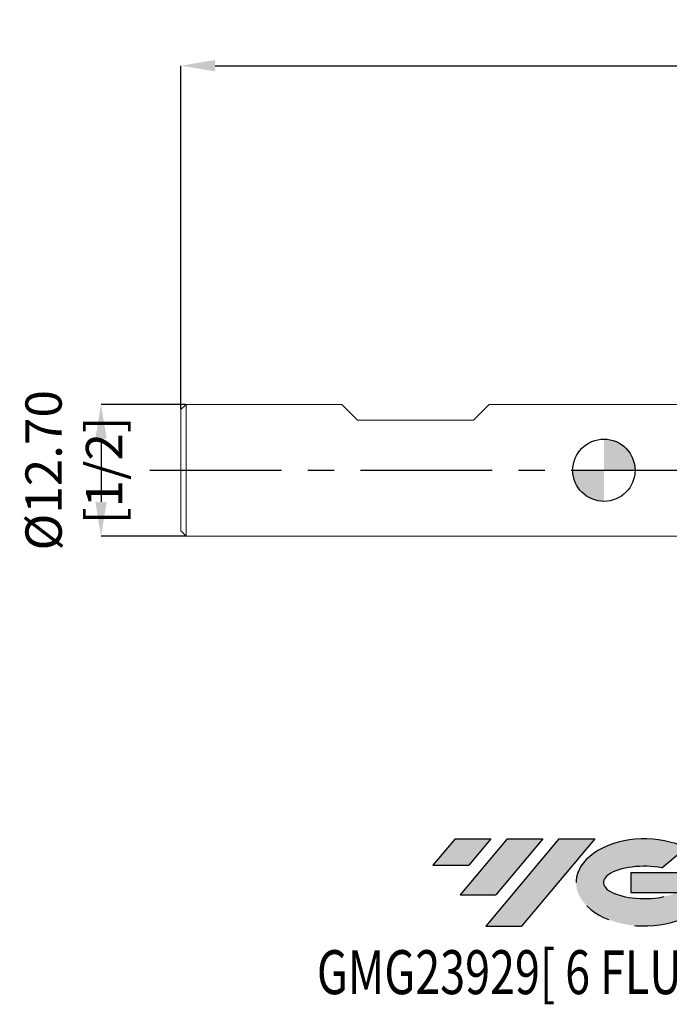
# Model space of a CAD drawing. Units: millimetres. Extents: x -56 to 110, y -51 to 43.
import ezdxf
from ezdxf.enums import TextEntityAlignment as Align

# ---------------------------------------------------------------- set-up
doc = ezdxf.new("R2010")
doc.units = ezdxf.units.MM
doc.header["$PDSIZE"] = -1
doc.linetypes.add('CENTERX2', pattern=[20.319999999999997, 12.7, -2.54, 2.54, -2.54])
doc.layers.add('FORMAT', color=2, linetype='Continuous')
doc.layers.add('중심선', color=1, linetype='CENTERX2')
doc.layers.add('외형선', color=100, linetype='Continuous', lineweight=30)
doc.layers.add('치수문자_일반주서', color=7, linetype='Continuous', lineweight=15)
doc.styles.add('SLDTEXTSTYLE0', font='TXT', dxfattribs={"width": 0.75})
doc.dimstyles.new('SLDDIMSTYLE1', dxfattribs={"dimtxt": 3.5, "dimasz": 3.302, "dimexe": 0, "dimexo": 0.0625, "dimgap": 0.875, "dimtad": 1, "dimrnd": 1e-09, "dimzin": 12, "dimdsep": 46, "dimtxsty": 'SLDTEXTSTYLE0', "dimsah": 1, "dimcen": 0.09, "dimadec": 0, "dimazin": 3, "dimtfac": 1, "dimtofl": 0, "dimtmove": 0, "dimatfit": 3, "dimfxl": 1, "dimfrac": 2, "dimtolj": 1, "dimtzin": 12, "dimarcsym": 0})
doc.dimstyles.new('SLDDIMSTYLE2', dxfattribs={"dimtxt": 3.5, "dimasz": 3.302, "dimexe": 0, "dimexo": 0.0625, "dimgap": 0.875, "dimtad": 1, "dimrnd": 1e-09, "dimzin": 4, "dimdsep": 46, "dimtxsty": 'SLDTEXTSTYLE0', "dimsah": 1, "dimcen": 0.09, "dimadec": 0, "dimazin": 1, "dimtfac": 1, "dimtofl": 0, "dimtmove": 0, "dimatfit": 3, "dimfxl": 1, "dimfrac": 2, "dimtolj": 1, "dimtzin": 12, "dimarcsym": 0})

# ---------------------------------------------------------------- blocks, each defined once
blk = doc.blocks.new('블럭10')
at = {"layer": '중심선'}
for p, q in [((2.268634060543552, 16.24717430164393), (0.1404042013395286, 13.71084872107135)), ((2.268634060543552, 16.24717430164393), (5.714909304380834, 16.24717430164393)), ((7.28139805157953, 16.24717430164393), (2.750260043222114, 10.84717430164391)), ((5.714909304380834, 16.24717430164393), (3.58671253028996, 13.71088815037384)), ((12.29416204261559, 16.24717430164393), (5.245725140726316, 7.84717430164391)), ((10.72767329541681, 16.24717430164393), (6.196535287059397, 10.84717430164391)), ((7.28139805157953, 16.24717430164393), (10.72767329541681, 16.24717430164393)), ((15.74043728645272, 16.24717430164393), (8.692000384563599, 7.84717430164391)), ((12.29416204261559, 16.24717430164393), (15.74043728645272, 16.24717430164393)), ((22.22332737316547, 13.45928029700563), (24.52862924686651, 15.39360700705356)), ((0.1404042013395286, 13.71084872107135), (3.58671253028996, 13.71088815037384)), ((19.22039502424796, 13.00717430171391), (19.22036997980202, 11.08717430171403)), ((19.22039502424796, 13.00717430171391), (26.96566020931264, 13.00717430171391)), ((2.750260043222114, 10.84717430164391), (6.196535287059397, 10.84717430164391)), ((19.22036997980202, 11.08717430171403), (23.66174974927406, 11.08717430171406)), ((5.245725140726316, 7.84717430164391), (8.692000384563599, 7.84717430164391))]:
    blk.add_line(p, q, dxfattribs=at)
for centre, major_axis, ratio, start_param, end_param in [((20.54032771741204, 12.0471743016438), (6.600054785286829, -1.261213355974178e-13), 0.636358354079598, 0.9219305317359503, 6.513795318482858), ((20.54032771746488, 12.04717430159265), (3.960054785062283, 1.540847449632565e-10), 0.3939339440162632, 1.131841032648279, 5.62031148352944)]:
    blk.add_ellipse(centre, major_axis=major_axis, ratio=ratio, start_param=start_param, end_param=end_param, dxfattribs=at)
at = {"layer": 'FORMAT', "color": 2, "style": 'SLDTEXTSTYLE0', "width": 0.75}
blk.add_attdef('AUTOATTR0', text='', height=4.233333333333333, dxfattribs=at).set_placement((-11.05102035218446, -0.0412997538344756), align=Align.BOTTOM_LEFT)
blk = doc.blocks.new('_D_1')
at = {"layer": 'Defpoints', "color": 0}
for p in [(86.2, 39.00555141807178), (-40.8, 5.849999999999999), (86.2, 4.826000000000004)]:
    blk.add_point(p, dxfattribs=at)
at = {"layer": '치수문자_일반주서', "color": 0, "lineweight": -2}
for p, q in [((-40.8, 5.912499999999999), (-40.8, 39.00555141807178)), ((-37.498, 39.00555141807178), (82.898, 39.00555141807178)), ((86.2, 4.888500000000004), (86.2, 39.00555141807178))]:
    blk.add_line(p, q, dxfattribs=at)
at = {"layer": '치수문자_일반주서', "color": 0}
for points in [[(-37.498, 39.55588475140512), (-37.498, 38.45521808473845), (-40.8, 39.00555141807178)], [(82.898, 38.45521808473845), (82.898, 39.55588475140512), (86.2, 39.00555141807178)]]:
    blk.add_solid(points, dxfattribs=at)
at = {"layer": '치수문자_일반주서', "color": 0, "insert": (22.70000000000001, 43.38055141807178), "char_height": 3.5, "attachment_point": 2, "style": 'SLDTEXTSTYLE0'}
blk.add_mtext('\\A1;127 [5]', dxfattribs=at)
blk = doc.blocks.new('SW_DOWELSYMBOL_0')
at = {"linetype": 'Continuous', "lineweight": 30}
h = blk.add_hatch(color=0, dxfattribs=at)
edge = h.paths.add_edge_path(flags=0)
edge.add_arc((0, 0), 3.000000000000006, 0, 90)
edge.add_line((0, 3.000000000000006), (0, 0))
edge.add_line((0, 0), (3.000000000000006, 0))
h = blk.add_hatch(color=0, dxfattribs=at)
edge = h.paths.add_edge_path(flags=0)
edge.add_arc((0, 0), 3.000000000000006, 180, 270.0000000000007)
edge.add_line((0, -3.000000000000006), (0, 0))
edge.add_line((0, 0), (-3.000000000000006, 0))
at = {"layer": '외형선', "color": 0}
blk.add_circle((0, 0), 3.000000000000006, dxfattribs=at)
blk = doc.blocks.new('*D8')
at = {"layer": 'Defpoints', "color": 0}
for p in [(-40.3, 6.350000000000001), (-48.49504773547347, -6.349999999999998), (-40.3, -6.349999999999999)]:
    blk.add_point(p, dxfattribs=at)
at = {"layer": '치수문자_일반주서', "color": 0, "lineweight": -2}
for p, q in [((-40.3625, 6.350000000000001), (-48.49504773547347, 6.350000000000001)), ((-48.49504773547347, 3.048000000000002), (-48.49504773547347, -3.047999999999998)), ((-40.3625, -6.349999999999999), (-48.49504773547347, -6.349999999999998))]:
    blk.add_line(p, q, dxfattribs=at)
at = {"layer": '치수문자_일반주서', "color": 0}
for points in [[(-47.94471440214014, 3.048000000000002), (-49.0453810688068, 3.048000000000002), (-48.49504773547347, 6.350000000000001)], [(-49.0453810688068, -3.047999999999998), (-47.94471440214014, -3.047999999999998), (-48.49504773547347, -6.349999999999998)]]:
    blk.add_solid(points, dxfattribs=at)
at = {"layer": '치수문자_일반주서', "color": 0, "insert": (-51.12004773547347, 2.7e-15), "char_height": 3.5, "attachment_point": 5, "rotation": 90, "style": 'SLDTEXTSTYLE0'}
blk.add_mtext('\\A1;{%%C12.70 [1/2]}', dxfattribs=at)

msp = doc.modelspace()

# ---------------------------------------------------------------- hatches: boundary and pattern name
at = {"layer": '중심선'}
for points in [[(-10.91445119471264, -35.53962197475588), (-14.36072643854992, -35.53962197475588), (-16.48895629775394, -38.07594755532848), (-13.04264796880351, -38.07590812602599)], [(-5.901687203676684, -35.53962197475588), (-9.347962447513966, -35.53962197475588), (-13.87910045587135, -40.93962197475589), (-10.43282521203407, -40.93962197475589)], [(-0.8889232126407884, -35.53962197475591), (-4.335198456477904, -35.53962197475588), (-11.38363535836715, -43.9396219747559), (-7.937360114529871, -43.9396219747559)]]:
    msp.add_hatch(color=256, dxfattribs=at).paths.add_polyline_path(points, flags=0)
h = msp.add_hatch(color=256, dxfattribs=at)
edge = h.paths.add_edge_path(flags=0)
edge.add_ellipse((3.910967218371411, -39.73962197480716), major_axis=(3.960054785062283, 1.540882976769353e-10), ratio=0.3939339440162628, start_angle=39.998034231491886, end_angle=342.90460819391564, ccw=False)
edge.add_line((5.593966874072006, -38.32751597939419), (7.899268747773045, -36.39318926934626))
edge.add_ellipse((3.910967218318564, -39.73962197475603), major_axis=(6.600054785286829, -1.27897692436818e-13), ratio=0.636358354079598, start_angle=39.99873849337411, end_angle=368.4976242363724)
edge.add_line((10.33629971021917, -38.7796219746859), (2.591034525154488, -38.77962197468587))
edge.add_line((2.591034525154487, -38.77962197468587), (2.591009480708553, -40.6996219746858))
edge.add_line((2.591009480708553, -40.6996219746858), (7.032389250180589, -40.69962197468577))

# ---------------------------------------------------------------- linework, layer by layer
at = {"color": 4, "linetype": 'Continuous', "lineweight": 15}
for p, q in [((-40.3, 6.349999999999998), (-40.8, 5.849999999999999)), ((-40.8, 5.849999999999999), (-40.8, -5.85)), ((-40.3, 6.349999999999998), (-40.3, -6.349999999999999)), ((-25.29012499999999, 6.350000000000002), (-40.3, 6.350000000000001)), ((-23.76612499999997, 4.825999999999993), (-25.29012499999997, 6.349999999999994)), ((-12.59012499999999, 4.825999999999993), (-11.06612499999999, 6.349999999999994)), ((8.219635760953704, 6.350000000000003), (-11.06612499999998, 6.350000000000002)), ((-23.76612499999997, 4.825999999999993), (-12.5901250000001, 4.825999999999993)), ((-40.8, -5.85), (-40.3, -6.349999999999996)), ((-40.3, -6.349999999999999), (8.219635760953693, -6.349999999999996))]:
    msp.add_line(p, q, dxfattribs=at)
at = {"layer": '외형선'}
msp.add_circle((0, 0), 3.000000000000006, dxfattribs=at)
at = {"layer": '중심선'}
msp.add_line((-43.8, 0), (89.19999999999999, 0), dxfattribs=at)
at = {"layer": '치수문자_일반주서'}
msp.add_point((0, 0), dxfattribs=at)

# ---------------------------------------------------------------- block references
at = {"color": 7, "linetype": 'Continuous'}
msp.add_blockref('블럭10', (-16.62936049909349, -51.78679627639982), dxfattribs=at).add_auto_attribs({'AUTOATTR0': 'GMG23929[ 6 FLUTE ]'})
at = {"layer": '외형선'}
msp.add_blockref('SW_DOWELSYMBOL_0', (0, 0), dxfattribs=at)

# ---------------------------------------------------------------- dimensions: what is measured, and where the dimension line sits
at = {"layer": '치수문자_일반주서'}
dim = msp.add_linear_dim(base=(86.2, 39.00555141807178), p1=(-40.8, 5.849999999999999), p2=(86.2, 4.826000000000004), dimstyle='SLDDIMSTYLE1', dxfattribs=at)
dim.commit()
dim.dimension.update_dxf_attribs({"geometry": '_D_1', "text_midpoint": (22.70000000000001, 39.00555141807178), "dimtype": 160})
dim = msp.add_linear_dim(base=(-48.49504773547347, -6.349999999999998), p1=(-40.3, 6.350000000000001), p2=(-40.3, -6.349999999999999), angle=90, text='{%%C<>}', dimstyle='SLDDIMSTYLE2', dxfattribs=at)
dim.commit()
dim.dimension.update_dxf_attribs({"geometry": '*D8', "text_midpoint": (-48.49504773547347, 2.7e-15), "dimtype": 160})

doc.saveas('drawing.dxf')
